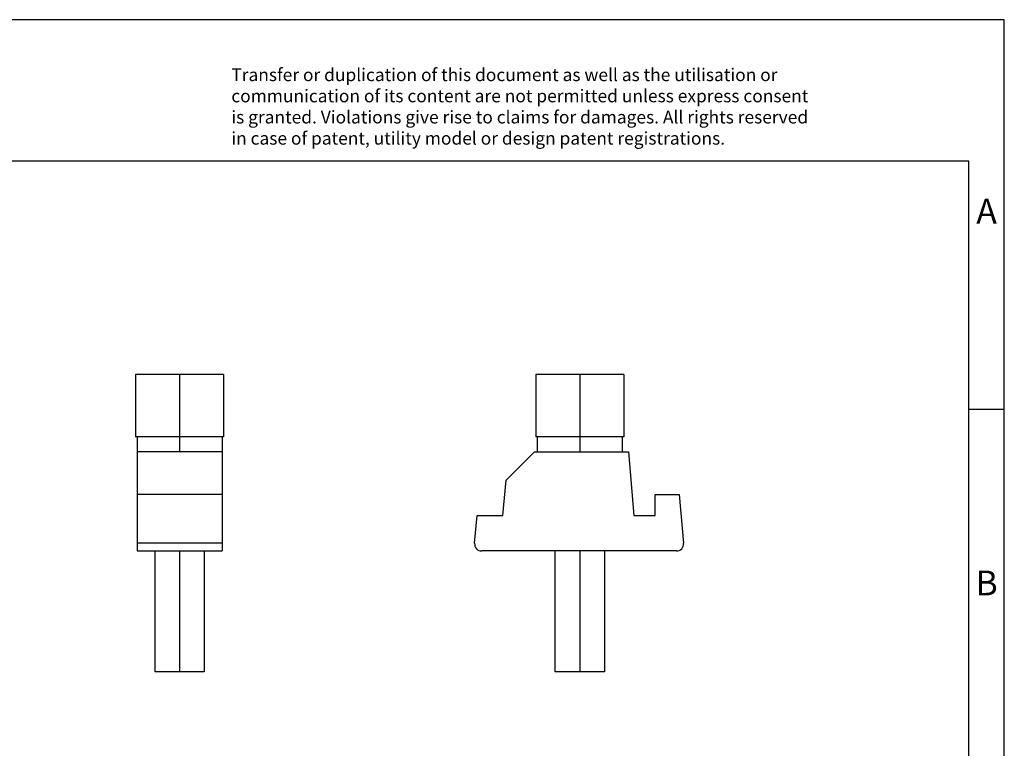
# Model space of a CAD drawing. Units: millimetres. Extents: x -232 to 65, y 6 to 216.
# Drawn here: x -74 to 65, y 113 to 216 of the extents above; entities that cross this region are included whole.
import ezdxf

# ---------------------------------------------------------------- set-up
doc = ezdxf.new("R2010")
doc.units = ezdxf.units.MM
doc.linetypes.add('DOT_CENTER', pattern=[14, 12, -1, 0, -1])
doc.layers.add('1', color=7, linetype='Continuous')
doc.styles.add('CONVERTER_11', font='txt.shx', dxfattribs={"width": 0.9})

# ---------------------------------------------------------------- blocks, each defined once
blk = doc.blocks.new('_rahmen', base_point=(60.20511806629405, 6.11636329288206))
at = {"layer": '1', "color": 2, "linetype": 'Continuous'}
for p, q in [((65.20511806629304, 216.1163632928822), (-83.29488193370594, 216.1163632928822)), ((65.20511806629304, 161.1163632928822), (65.20511806629304, 216.1163632928822)), ((60.20511806629324, 161.1163632928822), (65.20511806629304, 161.1163632928822)), ((65.20511806629304, 111.1163632928821), (65.20511806629304, 161.1163632928822))]:
    blk.add_line(p, q, dxfattribs=at)
at = {"layer": '1', "color": 6, "linetype": 'Continuous'}
for p, q in [((60.20511806629304, 196.1163632928822), (-226.794881933705, 196.1163632928822)), ((60.20511806629324, 161.1163632928822), (60.20511806629304, 196.1163632928822)), ((60.20511806629445, 111.1163632928821), (60.20511806629324, 161.1163632928822))]:
    blk.add_line(p, q, dxfattribs=at)
at = {"layer": '1', "color": 3, "insert": (-43.93670430884606, 197.907671448181), "char_height": 1.8, "attachment_point": 7, "line_spacing_factor": 0.99639855942377, "style": 'CONVERTER_11'}
blk.add_mtext('Transfer or duplication of this document as well as the utilisation or\\Pcommunication of its content are not permitted unless express consent\\Pis granted. Violations give rise to claims for damages. All rights reserved\\Pin case of patent, utility model or design patent registrations.', dxfattribs=at)
at = {"layer": '1', "color": 7, "char_height": 3.5, "attachment_point": 5, "line_spacing_factor": 1.20048019207683, "style": 'CONVERTER_11'}
for s, insert in [('A', (62.70511806629304, 188.6163632928822)), ('B', (62.70511806629304, 136.1163632928841))]:
    blk.add_mtext(s, dxfattribs=dict(at, insert=insert))
blk = doc.blocks.new('A4I_CS', base_point=(60.20511806629405, 6.11636329288206))
at = {"layer": '1'}
blk.add_blockref('_rahmen', (60.20511806629405, 6.11636329288206), dxfattribs=at)
blk = doc.blocks.new('GS-GSK_S-select__3', base_point=(-4.79190084812212, 62.00164786145919))
at = {"color": 7, "linetype": 'Continuous'}
for p, q in [((-0.46751963686916, 83.00103296625349), (-0.46751963686916, 78.60103296601329)), ((5.73248036318522, 83.00103296625349), (-0.46751963686916, 83.00103296625349)), ((5.73248036318522, 83.00103296625349), (5.73248036318522, 78.60103296601329)), ((-0.36751963684197, 78.60103296601329), (-0.46751963686916, 78.60103296601329)), ((5.63248036315803, 78.60103296601329), (-0.36751963684197, 78.60103296601329)), ((-0.36751963684197, 78.60103296601329), (-0.36751963684197, 77.54103296649359)), ((5.73248036318522, 78.60103296601329), (5.63248036315803, 78.60103296601329)), ((5.63248036315803, 78.60103296601329), (5.63248036315803, 77.54103296649359)), ((-2.57317653834195, 75.54103296649359), (-0.57317653834195, 77.54103296649359)), ((-0.57317653834195, 77.54103296649359), (-0.36751963684197, 77.54103296649359)), ((-0.36751963684197, 77.54103296649359), (5.63248036315803, 77.54103296649359)), ((5.63248036315803, 77.54103296649359), (6.06440281697657, 77.54103296649359)), ((6.06440281697657, 77.54103296649359), (6.45810180284324, 73.04103296649359)), ((-2.79189819715676, 73.04103296649359), (-2.57317653834195, 75.54103296649359)), ((7.95810180284324, 73.04103296649359), (7.95810180284324, 74.54103296649359)), ((7.95810180284324, 74.54103296649359), (9.65380405023955, 74.54103296649359)), ((9.65380405023955, 74.54103296649359), (9.95620180285447, 71.08461083786742)), ((-4.789998197168, 71.08461083786742), (-4.61883343984196, 73.04103296649359)), ((-4.61883343984196, 73.04103296649359), (-2.79189819715676, 73.04103296649359)), ((6.45810180284324, 73.04103296649359), (7.95810180284324, 73.04103296649359)), ((0.88248036315806, 70.54103296649359), (-4.29190084812212, 70.54103296649359)), ((0.88248036315806, 70.54103296649359), (0.88248036315806, 62.00164786145919)), ((4.382480363158, 70.54103296649359), (0.88248036315806, 70.54103296649359)), ((4.382480363158, 70.54103296649359), (4.382480363158, 62.00164786145919)), ((9.45810445380861, 70.54103296649359), (4.382480363158, 70.54103296649359)), ((4.382480363158, 62.00164786145919), (0.88248036315806, 62.00164786145919))]:
    blk.add_line(p, q, dxfattribs=at)
for centre, radius, start, end in [((-4.29190084812212, 71.04103296649359), 0.500000000000005, 175.0000000000003, 270), ((9.45810445380861, 71.04103296649359), 0.5, 270, 4.99999999999989)]:
    blk.add_arc(centre, radius, start, end, dxfattribs=at)
at = {"layer": '1', "color": 2, "linetype": 'DOT_CENTER'}
for p, q in [((2.63248036315803, 83.00103296625349), (2.63248036315803, 77.54103296649359)), ((2.63248036315803, 70.54103296649359), (2.63248036315803, 62.00164786145919))]:
    blk.add_line(p, q, dxfattribs=at)
blk = doc.blocks.new('Rckans1', base_point=(2.62841401170481, 72.50000000003999))
blk.add_blockref('GS-GSK_S-select__3', (-4.79190084812212, 62.00164786145919))
blk = doc.blocks.new('GS-GSK_S-select__4', base_point=(-28.72447929301899, 62.00164786145919))
at = {"color": 7, "linetype": 'Continuous'}
for p, q in [((-22.52655176851901, 83.00103296625349), (-28.72447929301899, 83.00103296625349)), ((-28.72447929301899, 83.00103296625349), (-28.72447929301899, 78.60103296601329)), ((-22.52447929296461, 83.00103296625349), (-22.52655176851901, 83.00103296625349)), ((-22.52447929296461, 83.00103296625349), (-22.52447929296461, 78.60103296601329)), ((-28.6244792929918, 78.60103296601329), (-28.72447929301899, 78.60103296601329)), ((-22.6244792929918, 78.60103296601329), (-28.6244792929918, 78.60103296601329)), ((-28.6244792929918, 78.60103296601329), (-28.6244792929918, 77.54103296649359)), ((-22.52655176851901, 78.60103296601329), (-22.6244792929918, 78.60103296601329)), ((-22.6244792929918, 78.60103296601329), (-22.6244792929918, 77.54103296649359)), ((-22.52447929296461, 78.60103296601329), (-22.52655176851901, 78.60103296601329)), ((-22.6244792929918, 77.54103296649359), (-28.6244792929918, 77.54103296649359)), ((-28.6244792929918, 77.54103296649359), (-28.6244792929918, 74.54103296649359)), ((-22.6244792929918, 77.54103296649359), (-22.6244792929918, 74.54103296649359)), ((-22.6244792929918, 74.54103296649359), (-28.6244792929918, 74.54103296649359)), ((-28.6244792929918, 74.54103296649359), (-28.6244792929918, 71.08461083786742)), ((-22.6244792929918, 74.54103296649359), (-22.6244792929918, 71.08461083786742)), ((-28.6244792929918, 71.08461083786742), (-28.6244792929918, 70.54103296649359)), ((-22.6244792929918, 71.08461083786742), (-22.6244792929918, 70.54103296649359)), ((-28.6244792929918, 70.54103296649359), (-27.37447929299179, 70.54103296649359)), ((-27.37447929299179, 70.54103296649359), (-27.37447929299179, 62.00164786145919)), ((-27.37447929299179, 70.54103296649359), (-23.87447929299183, 70.54103296649359)), ((-23.87447929299183, 70.54103296649359), (-22.6244792929918, 70.54103296649359)), ((-23.87447929299183, 70.54103296649359), (-23.87447929299183, 62.00164786145919)), ((-23.87447929299183, 62.00164786145919), (-27.37447929299179, 62.00164786145919))]:
    blk.add_line(p, q, dxfattribs=at)
at = {"color": 2, "linetype": 'Continuous'}
blk.add_line((-22.6244792929918, 71.08461083786742), (-28.6244792929918, 71.08461083786742), dxfattribs=at)
at = {"layer": '1', "color": 2, "linetype": 'DOT_CENTER'}
for p, q in [((-25.6244792929918, 83.00103296625349), (-25.6244792929918, 77.54103296649359)), ((-25.6244792929918, 70.54103296649359), (-25.6244792929918, 62.00164786145919))]:
    blk.add_line(p, q, dxfattribs=at)
blk = doc.blocks.new('SA_Links1', base_point=(-25.62447934142057, 72.50000000003999))
blk.add_blockref('GS-GSK_S-select__4', (-28.72447929301899, 62.00164786145919))
blk = doc.blocks.new('1')
blk.add_blockref('A4I_CS', (60.20511806629405, 6.11636329288206))
at = {"xscale": 2, "yscale": 2, "zscale": 2}
for name, p in [('SA_Links1', (-51.24895868284114, 145.00000000008)), ('Rckans1', (5.25682802340962, 145.00000000008))]:
    blk.add_blockref(name, p, dxfattribs=at)

msp = doc.modelspace()

# ---------------------------------------------------------------- block references
at = {"layer": '1'}
msp.add_blockref('1', (0, 0), dxfattribs=at)

doc.saveas('drawing.dxf')
